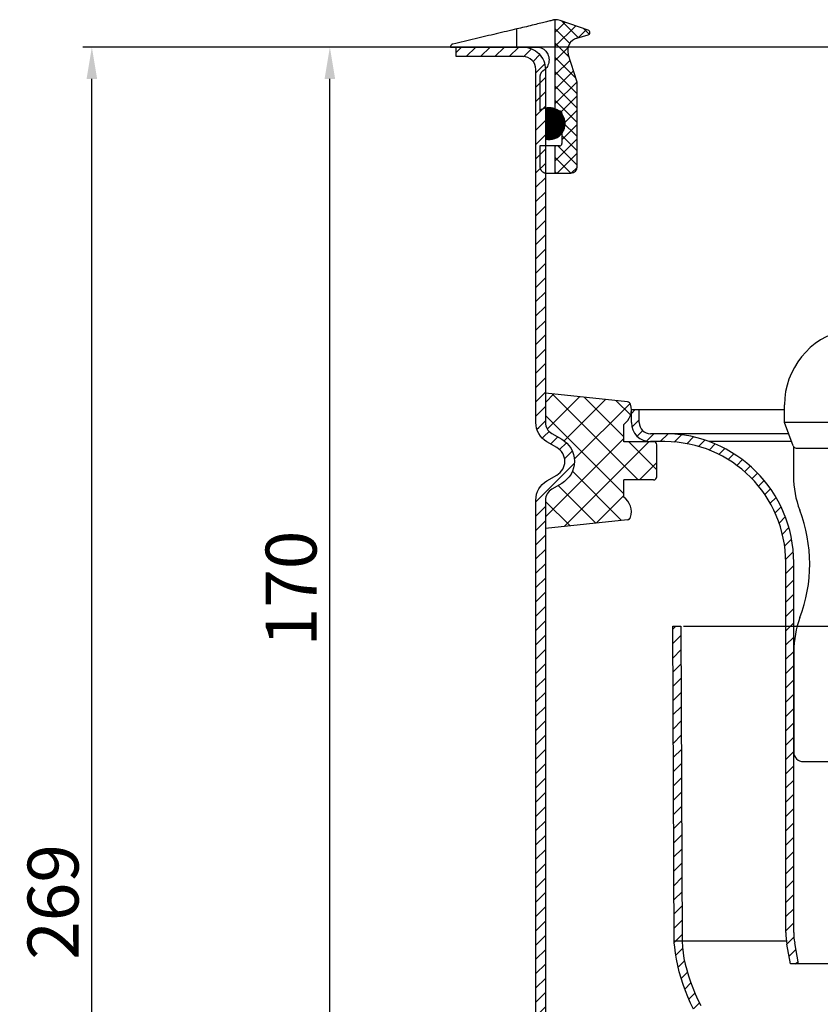
# Model space of a CAD drawing. Units: inches. Extents: x -164 to 173, y -304 to 403.
# Drawn here: x -160 to -34, y -136 to 19 of the extents above; entities that cross this region are included whole.
import ezdxf

# ---------------------------------------------------------------- set-up
doc = ezdxf.new("R2010")
doc.units = ezdxf.units.IN
doc.header["$LTSCALE"] = 2
for name, color, linetype in [('-D1-[Secció i Contorns]', 20, 'Continuous'), ('-D2-[Peça i El. Ppals]', 144, 'Continuous'), ('-D3-[Linies secundaries]', 124, 'Continuous'), ('-TRAMAS', 252, 'Continuous'), ('_COTAS', 10, 'Continuous')]:
    doc.layers.add(name, color=color, linetype=linetype)
doc.layers.add('DIBUJO', color=7, linetype='Continuous', lineweight=35)
doc.styles.add('DIN ACO', font='arial.ttf')
doc.dimstyles.new('ACO SANITARY', dxfattribs={"dimtxt": 8, "dimasz": 5, "dimexe": 1.4, "dimexo": 0, "dimgap": 2, "dimtad": 1, "dimdec": 1, "dimzin": 9, "dimtxsty": 'DIN ACO', "dimcen": 3, "dimclrd": 157, "dimclre": 157, "dimclrt": 256, "dimadec": 0, "dimazin": 0, "dimtfac": 0.875, "dimtdec": 1, "dimtmove": 2, "dimatfit": 3, "dimfxl": 1, "dimtolj": 1, "dimlwd": 25, "dimlwe": 25, "dimarcsym": 0})

# ---------------------------------------------------------------- blocks, each defined once
blk = doc.blocks.new('sif')
at = {"layer": '-TRAMAS'}
h = blk.add_hatch(dxfattribs=at)
h.set_pattern_fill('ANSI31', color=256, scale=0.5, style=0)
h.paths.add_polyline_path([(1842.24, 1264.71), (1840.99, 1264.71), (1840.99, 1262.71, 0.414214), (1843.99, 1259.71), (1846.24, 1259.71, -0.414214), (1865.24, 1240.71), (1865.24, 1230.71), (1866.49, 1230.71), (1866.49, 1240.71, 0.414214), (1846.24, 1260.96), (1843.99, 1260.96, -0.414214), (1842.24, 1262.71)])
h.paths.add_polyline_path([(1866.49, 1230.71), (1865.24, 1230.71), (1865.24, 1182.62, 0.033907), (1865.33, 1181.27), (1866.59, 1181.27, -0.038793), (1866.49, 1182.62)])
h.paths.add_polyline_path([(1866.64, 1181.01, -0.007564), (1866.59, 1181.27), (1865.33, 1181.27, 0.012443), (1865.41, 1180.78), (1865.99, 1177.69), (1867.26, 1177.69)])
h.paths.add_polyline_path([(1943.57, 1180.78, 0.012443), (1943.65, 1181.27), (1942.38, 1181.27, -0.007564), (1942.34, 1181.01), (1941.72, 1177.69), (1942.99, 1177.69)])
h.paths.add_polyline_path([(1943.74, 1230.71), (1942.49, 1230.71), (1942.49, 1182.62, -0.038793), (1942.38, 1181.27), (1943.65, 1181.27, 0.033907), (1943.74, 1182.62)])
h.paths.add_polyline_path([(1962.74, 1259.71), (1964.99, 1259.71, 0.414214), (1967.99, 1262.71), (1967.99, 1264.71), (1966.74, 1264.71), (1966.74, 1262.71, -0.414214), (1964.99, 1260.96), (1962.74, 1260.96, 0.414214), (1942.49, 1240.71), (1942.49, 1230.71), (1943.74, 1230.71), (1943.74, 1240.71, -0.414214)])
h = blk.add_hatch(dxfattribs=at)
h.set_pattern_fill('ANSI31', color=256, scale=0.5, style=0)
h.paths.add_polyline_path([(1848.76, 1230.71), (1847.51, 1230.71), (1847.73, 1181.27), (1848.98, 1181.27)])
h.paths.add_polyline_path([(1961.47, 1230.71), (1960.22, 1230.71), (1959.99, 1181.27), (1961.24, 1181.27), (1961.24, 1181.27)])
h.paths.add_polyline_path([(1960.45, 1176.46), (1960.68, 1177.45), (1960.88, 1178.43), (1961.04, 1179.4), (1961.17, 1180.35), (1961.22, 1180.81), (1961.24, 1181.27), (1959.99, 1181.27), (1959.97, 1180.35), (1959.88, 1179.45), (1959.72, 1178.55), (1959.52, 1177.66), (1959.27, 1176.75), (1958.99, 1175.83), (1958.69, 1174.89), (1958.34, 1173.95), (1957.96, 1173), (1957.54, 1172.07), (1957.09, 1171.16), (1956.61, 1170.26), (1956.1, 1169.39), (1955.57, 1168.56), (1955.01, 1167.76), (1954.42, 1166.99), (1953.8, 1166.26), (1953.16, 1165.57), (1952.49, 1164.92), (1951.79, 1164.31), (1951.07, 1163.74), (1950.33, 1163.22), (1949.57, 1162.75), (1948.78, 1162.32), (1947.97, 1161.93), (1947.14, 1161.6), (1946.3, 1161.33), (1945.44, 1161.12), (1944.56, 1160.96), (1943.67, 1160.85), (1941.1, 1160.65), (1940.52, 1160.75), (1934.33, 1160.75), (1934.84, 1160.61), (1936.27, 1160.26), (1937.69, 1159.96), (1939.11, 1159.72), (1939.81, 1159.63), (1940.5, 1159.56), (1941.19, 1159.52), (1941.87, 1159.5), (1942.84, 1159.53), (1943.82, 1159.6), (1944.78, 1159.72), (1945.74, 1159.89), (1946.67, 1160.12), (1947.58, 1160.43), (1948.47, 1160.79), (1949.34, 1161.2), (1950.19, 1161.67), (1951.02, 1162.18), (1951.82, 1162.74), (1952.59, 1163.35), (1953.33, 1164), (1954.05, 1164.69), (1954.73, 1165.43), (1955.38, 1166.2), (1956.01, 1167.01), (1956.6, 1167.86), (1957.17, 1168.74), (1957.7, 1169.64), (1958.2, 1170.58), (1958.67, 1171.53), (1959.11, 1172.51), (1959.51, 1173.49), (1959.87, 1174.47), (1960.18, 1175.47)])
h.paths.add_polyline_path([(1932.32, 1162.64), (1930.89, 1163.1), (1928.02, 1164.06), (1926.57, 1164.54), (1925.15, 1165.01), (1923.78, 1165.5), (1923.12, 1165.75), (1922.49, 1166.02), (1921.9, 1166.29), (1921.33, 1166.57), (1920.81, 1166.87), (1920.32, 1167.18), (1919.85, 1167.53), (1919.4, 1167.9), (1918.97, 1168.31), (1918.54, 1168.74), (1918.13, 1169.2), (1917.73, 1169.69), (1917.33, 1170.2), (1916.93, 1170.73), (1916.14, 1171.85), (1915.34, 1173.02), (1914.93, 1173.6), (1914.52, 1174.17), (1914.12, 1174.71), (1913.71, 1175.23), (1913.29, 1175.72), (1912.86, 1176.18), (1912.4, 1176.61), (1911.91, 1177.02), (1911.4, 1177.38), (1910.86, 1177.69), (1905.11, 1177.69), (1905.11, 1177.52), (1907.12, 1177.37), (1907.71, 1177.3), (1908.29, 1177.21), (1908.83, 1177.1), (1909.35, 1176.96), (1909.84, 1176.78), (1910.3, 1176.57), (1910.74, 1176.32), (1911.17, 1176.01), (1911.58, 1175.67), (1911.98, 1175.28), (1912.37, 1174.87), (1912.76, 1174.42), (1913.14, 1173.93), (1913.53, 1173.41), (1913.92, 1172.86), (1914.32, 1172.28), (1915.12, 1171.12), (1915.93, 1169.97), (1916.77, 1168.88), (1917.2, 1168.36), (1917.64, 1167.87), (1918.11, 1167.4), (1918.59, 1166.95), (1919.09, 1166.53), (1919.62, 1166.14), (1920.18, 1165.79), (1920.76, 1165.45), (1921.37, 1165.15), (1922.01, 1164.85), (1922.66, 1164.58), (1923.34, 1164.32), (1924.73, 1163.82), (1927.62, 1162.88), (1930.51, 1161.9), (1931.96, 1161.44), (1933.4, 1161.01), (1934.33, 1160.75), (1940.52, 1160.75), (1937.92, 1161.19), (1936.54, 1161.48), (1935.15, 1161.82), (1933.74, 1162.21)])
h.paths.add_polyline_path([(1909.7, 1178.16), (1909.09, 1178.32), (1908.47, 1178.45), (1907.84, 1178.55), (1907.2, 1178.61), (1905.11, 1178.75), (1905.11, 1177.69), (1910.86, 1177.69), (1910.86, 1177.69), (1910.29, 1177.95)])
h.paths.add_polyline_path([(1905.11, 1177.69), (1903.86, 1177.69), (1903.86, 1177.49), (1904.85, 1177.54), (1905.11, 1177.52)])
h.paths.add_polyline_path([(1905.11, 1178.47), (1903.86, 1178.47), (1903.86, 1177.69), (1905.11, 1177.69)])
h.paths.add_polyline_path([(1905.11, 1178.75), (1904.84, 1178.76), (1903.86, 1178.73), (1903.86, 1178.47), (1905.11, 1178.47)])
h.paths.add_polyline_path([(1903.86, 1178.73), (1903.1, 1178.7), (1901.78, 1178.61), (1901.13, 1178.55), (1900.5, 1178.45), (1899.88, 1178.32), (1899.28, 1178.16), (1898.69, 1177.95), (1898.12, 1177.69), (1898.12, 1177.69), (1903.86, 1177.69)])
h.paths.add_polyline_path([(1888.8, 1165.79), (1889.35, 1166.14), (1889.88, 1166.53), (1890.39, 1166.95), (1890.87, 1167.4), (1891.33, 1167.87), (1891.78, 1168.36), (1892.21, 1168.88), (1893.04, 1169.97), (1893.85, 1171.12), (1894.65, 1172.28), (1895.06, 1172.86), (1895.45, 1173.41), (1895.83, 1173.93), (1896.22, 1174.42), (1896.6, 1174.87), (1896.99, 1175.28), (1897.39, 1175.67), (1897.81, 1176.01), (1898.23, 1176.32), (1898.67, 1176.57), (1899.13, 1176.78), (1899.62, 1176.96), (1900.14, 1177.1), (1900.69, 1177.21), (1901.26, 1177.3), (1901.86, 1177.37), (1902.47, 1177.41), (1903.86, 1177.49), (1903.86, 1177.69), (1898.12, 1177.69), (1897.58, 1177.38), (1897.06, 1177.02), (1896.58, 1176.61), (1896.12, 1176.18), (1895.68, 1175.72), (1895.26, 1175.23), (1894.86, 1174.71), (1894.45, 1174.17), (1894.05, 1173.6), (1893.64, 1173.02), (1892.84, 1171.85), (1892.04, 1170.73), (1891.65, 1170.2), (1891.25, 1169.69), (1890.84, 1169.2), (1890.43, 1168.74), (1890.01, 1168.31), (1889.57, 1167.9), (1889.12, 1167.53), (1888.66, 1167.18), (1888.17, 1166.87), (1887.64, 1166.57), (1887.08, 1166.29), (1886.48, 1166.02), (1885.85, 1165.75), (1885.2, 1165.5), (1883.83, 1165.01), (1882.4, 1164.54), (1880.95, 1164.06), (1878.08, 1163.1), (1876.65, 1162.64), (1875.24, 1162.21), (1873.83, 1161.82), (1872.43, 1161.48), (1871.05, 1161.19), (1868.46, 1160.75), (1874.65, 1160.75), (1875.58, 1161.01), (1877.02, 1161.44), (1878.46, 1161.9), (1881.35, 1162.88), (1884.24, 1163.82), (1885.64, 1164.32), (1886.31, 1164.58), (1886.97, 1164.85), (1887.6, 1165.15), (1888.22, 1165.45)])
h.paths.add_polyline_path([(1872.71, 1160.26), (1874.14, 1160.61), (1874.65, 1160.75), (1868.46, 1160.75), (1867.87, 1160.65), (1865.3, 1160.85), (1864.41, 1160.96), (1863.54, 1161.12), (1862.68, 1161.33), (1861.83, 1161.6), (1861, 1161.93), (1860.2, 1162.32), (1859.41, 1162.75), (1858.64, 1163.22), (1857.9, 1163.74), (1857.18, 1164.31), (1856.49, 1164.92), (1855.82, 1165.57), (1855.18, 1166.26), (1854.56, 1166.99), (1853.97, 1167.76), (1853.41, 1168.56), (1852.87, 1169.39), (1852.36, 1170.26), (1851.88, 1171.16), (1851.43, 1172.07), (1851.01, 1173), (1850.63, 1173.95), (1850.29, 1174.89), (1849.98, 1175.83), (1849.7, 1176.75), (1849.46, 1177.66), (1849.25, 1178.55), (1849.1, 1179.45), (1849.01, 1180.35), (1848.98, 1181.27), (1847.73, 1181.27), (1847.73, 1180.99), (1847.81, 1180.35), (1847.94, 1179.4), (1848.1, 1178.43), (1848.29, 1177.45), (1848.52, 1176.46), (1848.79, 1175.47), (1849.11, 1174.47), (1849.47, 1173.49), (1849.87, 1172.51), (1850.3, 1171.53), (1850.77, 1170.58), (1851.27, 1169.64), (1851.81, 1168.74), (1852.37, 1167.86), (1852.97, 1167.01), (1853.59, 1166.2), (1854.24, 1165.43), (1854.93, 1164.69), (1855.64, 1164), (1856.39, 1163.35), (1857.16, 1162.74), (1857.96, 1162.18), (1858.78, 1161.67), (1859.63, 1161.2), (1860.5, 1160.79), (1861.39, 1160.43), (1862.3, 1160.12), (1863.24, 1159.89), (1864.19, 1159.72), (1865.16, 1159.6), (1866.13, 1159.53), (1867.1, 1159.5), (1869.11, 1159.5)])
at = {"layer": '-D1-[Secció i Contorns]'}
for p, q in [((1840.99, 1262.71), (1840.99, 1264.71)), ((1842.24, 1264.71), (1840.99, 1264.71)), ((1842.24, 1262.71), (1842.24, 1264.71)), ((1846.24, 1260.96), (1843.99, 1260.96)), ((1846.24, 1259.71), (1843.99, 1259.71)), ((1865.24, 1230.71), (1865.24, 1240.71)), ((1866.49, 1182.62), (1866.49, 1240.71)), ((1865.24, 1182.62), (1865.24, 1230.71)), ((1865.99, 1177.69), (1865.41, 1180.78)), ((1867.26, 1177.69), (1866.64, 1181.01))]:
    blk.add_line(p, q, dxfattribs=at)
blk.add_lwpolyline([(1850.77, 1170.58), (1850.3, 1171.53), (1849.87, 1172.51), (1849.47, 1173.49), (1849.11, 1174.47), (1848.79, 1175.47), (1848.52, 1176.46), (1848.29, 1177.45), (1848.1, 1178.43), (1847.94, 1179.4), (1847.81, 1180.35), (1847.73, 1180.99), (1847.51, 1230.71), (1848.76, 1230.71)], dxfattribs=at)
at = {"layer": '-D1-[Secció i Contorns]', "flags": 128}
blk.add_lwpolyline([(1848.76, 1230.71), (1848.98, 1181.26), (1849.01, 1180.35), (1849.1, 1179.45), (1849.25, 1178.55), (1849.46, 1177.66), (1849.7, 1176.75), (1849.98, 1175.83), (1850.29, 1174.89), (1850.63, 1173.95), (1851.01, 1173), (1851.43, 1172.07), (1851.88, 1171.16)], dxfattribs=at)
at = {"layer": '-D1-[Secció i Contorns]'}
for centre, radius, start, end in [((1843.99, 1262.71), 3, 180, 270), ((1843.99, 1262.71), 1.75, 180, 270), ((1846.24, 1240.71), 20.25, 0, 90), ((1846.24, 1240.71), 19, 0, 90), ((1875.24, 1182.62), 10, 180, 190.6197), ((1875.24, 1182.62), 8.75, 180, 190.6197)]:
    blk.add_arc(centre, radius, start, end, dxfattribs=at)
at = {"layer": '-D2-[Peça i El. Ppals]'}
for p, q in [((1865.04, 1264.71), (1865.04, 1265.48)), ((1865.04, 1264.71), (1842.24, 1264.71)), ((1865.04, 1262.7), (1865.04, 1264.71)), ((1867.04, 1262.7), (1865.04, 1262.7)), ((1866.42, 1259.03), (1865.04, 1262.7)), ((1873.5, 1262.7), (1867.04, 1262.7)), ((1865.69, 1260.96), (1846.24, 1260.96)), ((1866.16, 1259.71), (1853.24, 1259.71)), ((1866.45, 1258.95), (1866.45, 1254.29)), ((1866.88, 1258.7), (1867.04, 1258.7)), ((1867.04, 1258.7), (1873.5, 1258.7)), ((1866.5, 1226.78), (1866.5, 1210.96)), ((1868, 1209.46), (1903.86, 1209.46)), ((1865.33, 1181.27), (1847.73, 1181.27)), ((1942.99, 1177.69), (1865.99, 1177.69))]:
    blk.add_line(p, q, dxfattribs=at)
blk.add_lwpolyline([(1849.16, 1230.71), (1959.8, 1230.71)], dxfattribs=at)
for centre, radius, start, end in [((1877.04, 1265.48), 12, 102.0593, 180), ((1866.88, 1259.2), 0.5, 200.556, 270), ((1881.45, 1254.29), 15, 180, 200.8836), ((1845.24, 1240.47), 23.76, 339.31, 20.8836), ((1881.5, 1226.78), 15, 159.31, 180), ((1868, 1210.96), 1.5, 180, 270)]:
    blk.add_arc(centre, radius, start, end, dxfattribs=at)
blk = doc.blocks.new('8')
at = {"layer": '-TRAMAS'}
h = blk.add_hatch(dxfattribs=at)
h.set_pattern_fill('ANSI37', color=256, scale=0.1, style=0)
edge = h.paths.add_edge_path()
edge.add_line((898.541, 1180.137), (898.541, 1177.341))
edge.add_line((898.541, 1177.341), (898.541, 1177.275))
edge.add_line((898.541, 1177.275), (898.661, 1177.275))
edge.add_line((898.661, 1177.275), (898.681, 1177.275))
edge.add_ellipse((898.681, 1177.195), major_axis=(0, 0.08), ratio=1, start_angle=270, end_angle=360, ccw=False)
edge.add_line((898.761, 1177.195), (898.761, 1177.175))
edge.add_line((898.761, 1177.175), (898.761, 1176.575))
edge.add_line((898.761, 1176.575), (898.761, 1176.255))
edge.add_ellipse((898.681, 1176.255), major_axis=(0.08, 0), ratio=1, start_angle=270, end_angle=360, ccw=False)
edge.add_line((898.681, 1176.175), (898.541, 1176.175))
edge.add_line((898.541, 1176.175), (898.541, 1175.325))
edge.add_line((898.541, 1175.325), (899.041, 1175.325))
edge.add_ellipse((899.041, 1175.525), major_axis=(0, -0.2), ratio=1, start_angle=0, end_angle=90)
edge.add_line((899.241, 1175.525), (899.241, 1178.176))
edge.add_line((899.241, 1178.176), (898.96, 1179.054))
edge.add_ellipse((899.341, 1179.176), major_axis=(-0.381, -0.122), ratio=1, start_angle=268.3574, end_angle=360, ccw=False)
edge.add_line((899.23, 1179.56), (899.584, 1179.662))
edge.add_ellipse((899.561, 1179.739), major_axis=(0.0222, -0.0769), ratio=1, start_angle=0, end_angle=145)
edge.add_line((899.587, 1179.814), (898.703, 1180.117))
edge.add_ellipse((898.573, 1179.739), major_axis=(0.13, 0.378), ratio=1, start_angle=0, end_angle=18.8991)
edge.add_ellipse((898.573, 1179.739), major_axis=(0, 0.4), ratio=1, start_angle=0, end_angle=4.5954)
at = {"layer": '-D3-[Linies secundaries]'}
for p, q in [((898.541, 1180.137), (898.541, 1177.275)), ((899.587, 1179.814), (898.703, 1180.117)), ((897.341, 1179.279), (897.341, 1179.848)), ((899.23, 1179.56), (899.584, 1179.662)), ((895.259, 1179.279), (897.341, 1179.279)), ((897.341, 1179.279), (897.975, 1179.279)), ((899.241, 1178.176), (898.96, 1179.054)), ((898.071, 1178.359), (898.071, 1177.281)), ((899.241, 1175.525), (899.241, 1178.176)), ((898.361, 1177.375), (898.374, 1177.375)), ((898.541, 1177.275), (898.681, 1177.275)), ((898.761, 1177.195), (898.761, 1176.255)), ((898.541, 1176.175), (898.071, 1176.175)), ((898.071, 1176.175), (898.071, 1175.525)), ((898.541, 1176.175), (898.541, 1175.325)), ((898.681, 1176.175), (898.541, 1176.175)), ((898.261, 1175.325), (898.541, 1175.325)), ((898.541, 1175.325), (899.041, 1175.325))]:
    blk.add_line(p, q, dxfattribs=at)
at = {"layer": '-D3-[Linies secundaries]', "flags": 128}
for points in [[(898.486, 1180.128), (898.464, 1180.123), (898.44, 1180.116), (898.412, 1180.109), (898.381, 1180.101), (898.347, 1180.093), (898.311, 1180.084), (898.273, 1180.074), (898.233, 1180.064), (898.191, 1180.054), (898.146, 1180.043), (898.098, 1180.031), (898.048, 1180.018), (897.995, 1180.006), (897.94, 1179.992), (897.884, 1179.978), (897.826, 1179.964), (897.767, 1179.95), (897.706, 1179.935), (897.645, 1179.921), (897.584, 1179.906), (897.523, 1179.891), (897.462, 1179.877), (897.402, 1179.863), (897.341, 1179.848)], [(898.541, 1180.137), (898.541, 1180.137), (898.541, 1180.137), (898.541, 1180.137), (898.54, 1180.137), (898.539, 1180.137), (898.538, 1180.137), (898.537, 1180.137), (898.535, 1180.137), (898.533, 1180.137), (898.532, 1180.136), (898.53, 1180.136), (898.527, 1180.136), (898.525, 1180.136), (898.522, 1180.135), (898.519, 1180.135), (898.516, 1180.134), (898.513, 1180.134), (898.51, 1180.133), (898.506, 1180.133), (898.503, 1180.132), (898.499, 1180.131), (898.495, 1180.13), (898.49, 1180.129), (898.486, 1180.128)], [(897.341, 1179.848), (897.262, 1179.83), (897.183, 1179.811), (897.103, 1179.792), (897.023, 1179.773), (896.943, 1179.754), (896.862, 1179.735), (896.781, 1179.716), (896.699, 1179.697), (896.617, 1179.678), (896.534, 1179.658), (896.452, 1179.639), (896.368, 1179.619), (896.285, 1179.599), (896.201, 1179.58), (896.116, 1179.56), (896.031, 1179.54), (895.946, 1179.52), (895.86, 1179.499), (895.774, 1179.479), (895.687, 1179.459), (895.6, 1179.438), (895.513, 1179.418), (895.425, 1179.397), (895.336, 1179.376)], [(895.336, 1179.376), (895.331, 1179.375), (895.325, 1179.373), (895.32, 1179.371), (895.316, 1179.369), (895.311, 1179.366), (895.306, 1179.363), (895.301, 1179.36), (895.296, 1179.356), (895.292, 1179.353), (895.288, 1179.349), (895.284, 1179.345), (895.281, 1179.341), (895.278, 1179.336), (895.274, 1179.332), (895.271, 1179.327), (895.269, 1179.322), (895.267, 1179.317), (895.265, 1179.312), (895.263, 1179.306), (895.262, 1179.301), (895.261, 1179.295), (895.26, 1179.29), (895.259, 1179.284), (895.259, 1179.279)], [(897.975, 1179.279), (898.022, 1179.276), (898.068, 1179.267), (898.111, 1179.253), (898.151, 1179.234), (898.188, 1179.211), (898.221, 1179.185), (898.25, 1179.156), (898.276, 1179.124), (898.298, 1179.09), (898.317, 1179.054), (898.332, 1179.015), (898.344, 1178.974), (898.352, 1178.929), (898.355, 1178.884), (898.353, 1178.837), (898.346, 1178.793), (898.335, 1178.751), (898.32, 1178.711), (898.303, 1178.675), (898.282, 1178.642), (898.258, 1178.611), (898.231, 1178.582), (898.2, 1178.556), (898.166, 1178.532)], [(898.166, 1178.532), (898.159, 1178.528), (898.152, 1178.523), (898.146, 1178.518), (898.139, 1178.513), (898.133, 1178.507), (898.128, 1178.502), (898.122, 1178.496), (898.117, 1178.489), (898.111, 1178.483), (898.107, 1178.476), (898.102, 1178.469), (898.098, 1178.462), (898.094, 1178.454), (898.09, 1178.446), (898.086, 1178.438), (898.083, 1178.43), (898.08, 1178.422), (898.078, 1178.413), (898.075, 1178.404), (898.074, 1178.395), (898.072, 1178.387), (898.071, 1178.377), (898.071, 1178.368), (898.071, 1178.359)], [(898.071, 1175.525), (898.071, 1175.511), (898.072, 1175.497), (898.075, 1175.484), (898.078, 1175.47), (898.082, 1175.457), (898.086, 1175.445), (898.092, 1175.433), (898.098, 1175.422), (898.105, 1175.411), (898.112, 1175.4), (898.12, 1175.391), (898.128, 1175.381), (898.137, 1175.373), (898.147, 1175.365), (898.157, 1175.357), (898.167, 1175.351), (898.178, 1175.345), (898.189, 1175.339), (898.201, 1175.335), (898.213, 1175.331), (898.224, 1175.328), (898.237, 1175.326), (898.249, 1175.325), (898.261, 1175.325)]]:
    blk.add_lwpolyline(points, dxfattribs=at)
at = {"layer": '-D3-[Linies secundaries]'}
for centre, radius, start, end in [((898.573, 1179.739), 0.4, 71.1009, 94.5954), ((899.561, 1179.739), 0.08, 286.1009, 71.1009), ((899.341, 1179.176), 0.4, 106.1009, 197.7435), ((898.361, 1176.875), 0.5, 68.8998, 125.5715), ((898.681, 1177.195), 0.08, 0, 90), ((898.681, 1176.255), 0.08, 270, 0), ((899.041, 1175.525), 0.2, 270, 0)]:
    blk.add_arc(centre, radius, start, end, dxfattribs=at)
blk = doc.blocks.new('11')
at = {"layer": '-TRAMAS'}
h = blk.add_hatch(dxfattribs=at)
h.set_pattern_fill('ANSI31', color=256, scale=0.1, style=0)
h.set_pattern_definition([(45, (739.95563, 667.88957), (-0.2245064, 0.2245064), [])])
edge = h.paths.add_edge_path()
edge.add_arc((860.571, 772.631), 0.8, 120, 240)
edge.add_line((860.171, 771.938), (860.483, 771.758))
edge.add_arc((860.283, 771.412), 0.4, 0, 60, ccw=False)
edge.add_line((860.683, 771.412), (860.683, 754.931))
edge.add_arc((857.683, 754.931), 3, -90, 0, ccw=False)
edge.add_line((857.683, 751.931), (857.566, 751.931))
edge.add_arc((857.566, 750.431), 1.5, 90, 172.3377)
edge.add_line((856.079, 750.631), (856.383, 750.631))
edge.add_arc((857.566, 750.431), 1.2, 90, 170.4059, ccw=False)
edge.add_line((857.566, 751.631), (857.683, 751.631))
edge.add_arc((857.683, 754.931), 3.3, 270, 360)
edge.add_line((860.983, 754.931), (860.983, 771.412))
edge.add_arc((860.283, 771.412), 0.7, 0, 60)
edge.add_line((860.633, 772.018), (860.321, 772.198))
edge.add_arc((860.571, 772.631), 0.5, 120, 240, ccw=False)
edge.add_line((860.321, 773.064), (860.633, 773.244))
edge.add_arc((860.283, 773.851), 0.7, 300, 360)
edge.add_line((860.983, 773.851), (860.983, 784.939))
edge.add_arc((861.383, 784.939), 0.4, 90, 180, ccw=False)
edge.add_line((861.383, 785.339), (863.483, 785.339))
edge.add_line((863.483, 785.339), (863.483, 785.639))
edge.add_line((863.483, 785.639), (861.383, 785.639))
edge.add_arc((861.383, 784.939), 0.7, 90, 180)
edge.add_line((860.683, 784.939), (860.683, 773.851))
edge.add_arc((860.283, 773.851), 0.4, -60, 0, ccw=False)
edge.add_line((860.483, 773.504), (860.171, 773.324))
edge = h.paths.add_edge_path()
edge.add_line((856.083, 750.631), (856.083, 750.231))
edge.add_line((856.083, 750.231), (855.421, 749.569))
edge.add_arc((855.633, 749.357), 0.3, 135, 180)
edge.add_line((855.333, 749.357), (855.333, 744.082))
edge.add_arc((855.633, 744.082), 0.3, 180, 225)
edge.add_line((855.421, 743.869), (856.083, 743.207))
edge.add_line((856.083, 743.207), (856.083, 733.488))
edge.add_arc((855.483, 733.488), 0.6, -15, 0, ccw=False)
edge.add_line((856.062, 733.333), (855.69, 731.942))
edge.add_line((855.69, 731.942), (855.883, 731.89))
edge.add_line((855.883, 731.89), (856.256, 733.281))
edge.add_arc((855.483, 733.488), 0.8, 345, 360)
edge.add_line((856.283, 733.488), (856.283, 743.207))
edge.add_arc((856.083, 743.207), 0.2, 360, 405)
edge.add_line((856.224, 743.349), (855.562, 744.011))
edge.add_arc((855.633, 744.082), 0.1, 180, 225, ccw=False)
edge.add_line((855.533, 744.082), (855.533, 749.357))
edge.add_arc((855.633, 749.357), 0.1, 135, 180, ccw=False)
edge.add_line((855.562, 749.428), (856.224, 750.09))
edge.add_arc((856.083, 750.231), 0.2, 315, 360)
edge.add_line((856.283, 750.231), (856.283, 750.631))
edge.add_line((856.283, 750.631), (856.083, 750.631))
edge = h.paths.add_edge_path()
edge.add_line((834.483, 750.631), (834.483, 750.231))
edge.add_line((834.483, 750.231), (835.145, 749.569))
edge.add_arc((834.933, 749.357), 0.3, 0, 45, ccw=False)
edge.add_line((835.233, 749.357), (835.233, 744.082))
edge.add_arc((834.933, 744.082), 0.3, -45, 0, ccw=False)
edge.add_line((835.145, 743.869), (834.483, 743.207))
edge.add_line((834.483, 743.207), (834.483, 733.488))
edge.add_arc((835.083, 733.488), 0.6, 180, 195)
edge.add_line((834.503, 733.333), (834.876, 731.942))
edge.add_line((834.876, 731.942), (834.683, 731.89))
edge.add_line((834.683, 731.89), (834.31, 733.281))
edge.add_arc((835.083, 733.488), 0.8, 180, 195, ccw=False)
edge.add_line((834.283, 733.488), (834.283, 743.207))
edge.add_arc((834.483, 743.207), 0.2, 135, 180, ccw=False)
edge.add_line((834.341, 743.349), (835.003, 744.011))
edge.add_arc((834.933, 744.082), 0.1, 315, 360)
edge.add_line((835.033, 744.082), (835.033, 749.357))
edge.add_arc((834.933, 749.357), 0.1, 0, 45)
edge.add_line((835.003, 749.428), (834.341, 750.09))
edge.add_arc((834.483, 750.231), 0.2, 180, 225, ccw=False)
edge.add_line((834.283, 750.231), (834.283, 750.631))
edge.add_line((834.283, 750.631), (834.483, 750.631))
edge = h.paths.add_edge_path()
edge.add_line((830.083, 773.504), (830.395, 773.324))
edge.add_arc((829.995, 772.631), 0.8, -60, 60, ccw=False)
edge.add_line((830.395, 771.938), (830.083, 771.758))
edge.add_arc((830.283, 771.412), 0.4, 120, 180)
edge.add_line((829.883, 771.412), (829.883, 754.931))
edge.add_arc((832.883, 754.931), 3, 180, 270)
edge.add_line((832.883, 751.931), (833, 751.931))
edge.add_arc((833, 750.431), 1.5, 7.6623, 90, ccw=False)
edge.add_line((834.486, 750.631), (834.183, 750.631))
edge.add_arc((833, 750.431), 1.2, 9.5941, 90)
edge.add_line((833, 751.631), (832.883, 751.631))
edge.add_arc((832.883, 754.931), 3.3, 180, 270, ccw=False)
edge.add_line((829.583, 754.931), (829.583, 771.412))
edge.add_arc((830.283, 771.412), 0.7, 120, 180, ccw=False)
edge.add_line((829.933, 772.018), (830.245, 772.198))
edge.add_arc((829.995, 772.631), 0.5, 300, 420)
edge.add_line((830.245, 773.064), (829.933, 773.244))
edge.add_arc((830.283, 773.851), 0.7, 180, 240, ccw=False)
edge.add_line((829.583, 773.851), (829.583, 784.939))
edge.add_arc((829.183, 784.939), 0.4, 360, 450)
edge.add_line((829.183, 785.339), (827.083, 785.339))
edge.add_line((827.083, 785.339), (827.083, 785.639))
edge.add_line((827.083, 785.639), (829.183, 785.639))
edge.add_arc((829.183, 784.939), 0.7, 0, 90, ccw=False)
edge.add_line((829.883, 784.939), (829.883, 773.851))
edge.add_arc((830.283, 773.851), 0.4, 180, 240)
h = blk.add_hatch(dxfattribs=at)
h.set_pattern_fill('ANSI37', color=256, scale=0.2, style=0)
h.set_pattern_definition([(45, (829.88277, 770.51775), (-0.449013, 0.449013), []), (135, (829.88277, 770.51775), (-0.449013, -0.449013), [])])
h.paths.add_polyline_path([(860.171, 773.324), (860.483, 773.504, 0.267949), (860.683, 773.851), (860.683, 774.775), (860.656, 774.772), (860.555, 774.762), (860.454, 774.751), (860.352, 774.741), (860.251, 774.73), (860.152, 774.719), (860.052, 774.709), (859.952, 774.698), (859.853, 774.687), (859.757, 774.677), (859.665, 774.667), (859.578, 774.657), (859.498, 774.648), (859.424, 774.64), (859.358, 774.632), (859.296, 774.625), (859.241, 774.619), (859.193, 774.613), (859.153, 774.609), (859.122, 774.605), (859.1, 774.603), (859.087, 774.601), (859.083, 774.601), (859.083, 774.601), (858.098, 774.496, 0.282432), (858.011, 774.422, 0.331294), (858.223, 773.787), (858.223, 773.246), (857.283, 773.246, 0.414214), (857.183, 773.146), (857.183, 772.146, 0.414214), (857.283, 772.046), (858.223, 772.046), (858.223, 771.506, 0.331294), (858.011, 770.871, 0.282432), (858.098, 770.797), (859.083, 770.692), (859.083, 770.692), (859.087, 770.692), (859.1, 770.69), (859.122, 770.688), (859.153, 770.684), (859.193, 770.68), (859.241, 770.674), (859.296, 770.668), (859.358, 770.661), (859.424, 770.653), (859.498, 770.645), (859.578, 770.636), (859.665, 770.626), (859.757, 770.616), (859.853, 770.606), (859.952, 770.595), (860.052, 770.584), (860.152, 770.574), (860.251, 770.563), (860.352, 770.552), (860.454, 770.542), (860.555, 770.531), (860.656, 770.521), (860.683, 770.518), (860.683, 771.412, 0.267949), (860.483, 771.758), (860.171, 771.938, -0.57735)])
h.paths.add_polyline_path([(833.383, 773.146, 0.414214), (833.283, 773.246), (832.343, 773.246), (832.343, 773.787, 0.331294), (832.555, 774.422, 0.282432), (832.467, 774.496), (831.483, 774.601), (831.483, 774.601), (831.483, 774.601), (831.465, 774.603), (831.443, 774.605), (831.412, 774.609), (831.373, 774.613), (831.325, 774.619), (831.269, 774.625), (831.208, 774.632), (831.142, 774.64), (831.068, 774.648), (830.987, 774.657), (830.9, 774.667), (830.808, 774.677), (830.712, 774.687), (830.613, 774.698), (830.513, 774.709), (830.414, 774.719), (830.315, 774.73), (830.214, 774.741), (830.112, 774.751), (830.01, 774.762), (829.91, 774.772), (829.883, 774.775), (829.883, 773.851, 0.267949), (830.083, 773.504), (830.395, 773.324, -0.57735), (830.395, 771.938), (830.083, 771.758, 0.267949), (829.883, 771.412), (829.883, 770.518), (829.91, 770.521), (830.01, 770.531), (830.112, 770.542), (830.214, 770.552), (830.315, 770.563), (830.414, 770.574), (830.513, 770.584), (830.613, 770.595), (830.712, 770.606), (830.808, 770.616), (830.9, 770.626), (830.987, 770.636), (831.068, 770.645), (831.142, 770.653), (831.208, 770.661), (831.269, 770.668), (831.325, 770.674), (831.373, 770.68), (831.412, 770.684), (831.443, 770.688), (831.465, 770.69), (831.478, 770.692), (831.483, 770.692), (831.483, 770.692), (832.467, 770.797, 0.282432), (832.555, 770.871, 0.331294), (832.343, 771.506), (832.343, 772.046), (833.283, 772.046, 0.414214), (833.383, 772.146)])
at = {"layer": '-D1-[Secció i Contorns]'}
blk.add_lwpolyline([(829.583, 754.931), (829.583, 771.412, -0.267949), (829.933, 772.018), (830.245, 772.198, 0.57735), (830.245, 773.064), (829.933, 773.244, -0.267949), (829.583, 773.851), (829.583, 784.939, 0.414214), (829.183, 785.339), (827.083, 785.339), (827.083, 785.639), (829.183, 785.639, -0.414214), (829.883, 784.939), (829.883, 773.851, 0.267949), (830.083, 773.504), (830.395, 773.324, -0.57735), (830.395, 771.938), (830.083, 771.758, 0.267949), (829.883, 771.412), (829.883, 754.931, 0.414214)], format="xyb", dxfattribs=at)
at = {"layer": '-D2-[Peça i El. Ppals]'}
blk.add_line((861.383, 785.639), (829.183, 785.639), dxfattribs=at)
at = {"layer": '-D3-[Linies secundaries]'}
for p, q in [((832.467, 774.496), (829.883, 774.771)), ((832.343, 773.246), (832.343, 773.787)), ((833.283, 773.246), (832.343, 773.246)), ((833.383, 772.146), (833.383, 773.146)), ((832.343, 771.506), (832.343, 772.046)), ((833.283, 772.046), (832.343, 772.046)), ((832.467, 770.797), (829.883, 770.522))]:
    blk.add_line(p, q, dxfattribs=at)
for centre, radius, start, end in [((832.023, 774.247), 0.56, 304.8608, 18.1798), ((832.45, 774.388), 0.11, 18.1798, 81.2652), ((833.283, 773.146), 0.1, 0, 90), ((833.283, 772.146), 0.1, 270, 0), ((832.023, 771.046), 0.56, 341.8202, 55.1392), ((832.45, 770.905), 0.11, 278.7348, 341.8202)]:
    blk.add_arc(centre, radius, start, end, dxfattribs=at)
at = {"layer": 'DIBUJO', "xscale": 0.9999660384407018, "yscale": 0.9999660384407018, "zscale": 0.9999660384407018}
blk.add_blockref('8', (-68.327, -393.6), dxfattribs=at)
blk = doc.blocks.new('00408055_FONS_SUM_CEST', base_point=(526.64, 588.75))
at = {"layer": '-TRAMAS'}
h = blk.add_hatch(dxfattribs=at)
h.set_pattern_fill('ANSI31', color=256, scale=0.049998, style=0)
h.set_pattern_definition([(45, (447.74148, 574.22731), (-0.1122494, 0.1122494), [])])
edge = h.paths.add_edge_path()
edge.add_line((449.64, 579.15), (449.64, 574.3))
edge.add_arc((450.24, 576.73), 2.5, 256.1135, 463.8865)
at = {"layer": '-D2-[Peça i El. Ppals]'}
blk.add_line((449.64, 579.15), (449.64, 574.3), dxfattribs=at)
blk.add_arc((450.24, 576.73), 2.5, 256.1135, 103.8865, dxfattribs=at)
blk.add_blockref('sif', (-1377.85, -732.92))
at = {"layer": 'DIBUJO', "xscale": 5.000000000000029, "yscale": 5.000000000000029, "zscale": 5.000000000000029}
blk.add_blockref('11', (-3699.78, -3339.45), dxfattribs=at)
blk = doc.blocks.new('*D17')
at = {"layer": '_COTAS', "color": 157, "lineweight": 25, "transparency": 16777216}
for p, q in [((-91, 14.23), (-112.25, 14.23)), ((-110.85, -150.81), (-110.85, 9.23)), ((-62, -155.81), (-112.25, -155.81))]:
    blk.add_line(p, q, dxfattribs=at)
at = {"layer": '_COTAS', "color": 157, "transparency": 16777216}
for points in [[(-111.68, 9.23), (-110.02, 9.23), (-110.85, 14.23)], [(-111.68, -150.81), (-110.02, -150.81), (-110.85, -155.81)]]:
    blk.add_solid(points, dxfattribs=at)
at = {"layer": 'Defpoints', "color": 0, "transparency": 16777216}
for p in [(-110.85, 14.23), (-91, 14.23), (-62, -155.81)]:
    blk.add_point(p, dxfattribs=at)
at = {"layer": '_COTAS', "transparency": 16777216, "insert": (-116.94, -70.79), "char_height": 8, "attachment_point": 5, "rotation": 90, "style": 'DIN ACO'}
blk.add_mtext('\\A1;170', dxfattribs=at)
blk = doc.blocks.new('*D31')
at = {"layer": '_COTAS', "color": 157, "lineweight": 25, "transparency": 16777216}
for p, q in [((-56.59, 14.23), (-149.63, 14.23)), ((-148.23, -249.25), (-148.23, 9.23)), ((-52.03, -254.25), (-149.63, -254.25))]:
    blk.add_line(p, q, dxfattribs=at)
at = {"layer": '_COTAS', "color": 157, "transparency": 16777216}
for points in [[(-149.06, 9.23), (-147.4, 9.23), (-148.23, 14.23)], [(-149.06, -249.25), (-147.4, -249.25), (-148.23, -254.25)]]:
    blk.add_solid(points, dxfattribs=at)
at = {"layer": 'Defpoints', "color": 0, "transparency": 16777216}
for p in [(-148.23, 14.23), (-56.59, 14.23), (-52.03, -254.25)]:
    blk.add_point(p, dxfattribs=at)
at = {"layer": '_COTAS', "transparency": 16777216, "insert": (-154.32, -120.01), "char_height": 8, "attachment_point": 5, "rotation": 90, "style": 'DIN ACO'}
blk.add_mtext('\\A1;269', dxfattribs=at)

msp = doc.modelspace()

# ---------------------------------------------------------------- block references
msp.add_blockref('00408055_FONS_SUM_CEST', (0, 14.23))

# ---------------------------------------------------------------- dimensions: what is measured, and where the dimension line sits
at = {"layer": '_COTAS'}
dim = msp.add_linear_dim(base=(-148.23, 14.23), p1=(-52.03, -254.25), p2=(-56.59, 14.23), angle=90, text='269', dimstyle='ACO SANITARY', dxfattribs=at)
dim.commit()
dim.dimension.update_dxf_attribs({"geometry": '*D31', "text_midpoint": (-154.32, -120.01)})
dim = msp.add_linear_dim(base=(-110.85, 14.23), p1=(-62, -155.81), p2=(-91, 14.23), angle=90, dimstyle='ACO SANITARY', override={"dimdec": 0}, dxfattribs=at)
dim.commit()
dim.dimension.update_dxf_attribs({"geometry": '*D17', "text_midpoint": (-116.94, -70.79)})

doc.saveas('drawing.dxf')
